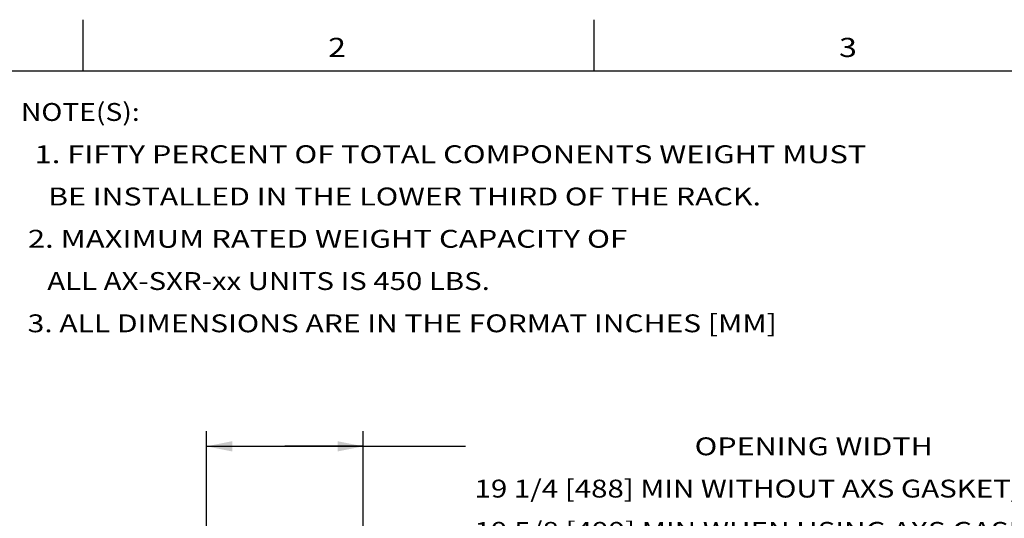
# Model space of a CAD drawing. Units: inches. Extents: x 10 to 530, y 16 to 342.
# Drawn here: x 72 to 195, y 280 to 342 of the extents above; entities that cross this region are included whole.
import ezdxf
from ezdxf.enums import TextEntityAlignment as Align

# ---------------------------------------------------------------- set-up
doc = ezdxf.new("R2010")
doc.units = ezdxf.units.IN
doc.header["$LTSCALE"] = 29.92
doc.header["$MEASUREMENT"] = 0
doc.layers.get('0').update_dxf_attribs({"linetype": 'CONTINUOUS'})
doc.layers.add('09_ALL_DETAIL_ITEMS', color=7, linetype='CONTINUOUS')
doc.styles.get("Standard").update_dxf_attribs({"font": 'txt', "width": 0.8})
doc.dimstyles.new('DIMSTYLE_3', dxfattribs={"dimtxt": 2.24, "dimasz": 3.2, "dimexe": 0.18, "dimexo": 0.0625, "dimgap": 0.09, "dimtad": 0, "dimtih": 1, "dimtoh": 1, "dimdec": 3, "dimzin": 4, "dimdsep": 46, "dimtxsty": 'Standard', "dimblk": '_FILLED', "dimblk1": '_FILLED', "dimblk2": '_FILLED', "dimcen": 0.09, "dimadec": 0, "dimazin": 0, "dimtfac": 1, "dimtdec": 3, "dimtofl": 0, "dimtmove": 0, "dimatfit": 3, "dimldrblk": '_FILLED', "dimfxl": 0, "dimtolj": 1, "dimtzin": 4, "dimarcsym": 0})

# ---------------------------------------------------------------- blocks, each defined once
blk = doc.blocks.new('_FILLED')
at = {"color": 0, "linetype": 'ByBlock'}
blk.add_solid([(0, 0), (-1, 0.2), (-1, -0.2)], dxfattribs=at)
blk = doc.blocks.new('*D6')
at = {"color": 7, "linetype": 'Continuous'}
for p, q in [((95.45, 276.1), (95.45, 290.84)), ((115.07, 276.1), (115.07, 290.84)), ((95.45, 288.92), (105.26, 288.92)), ((115.07, 288.92), (105.26, 288.92)), ((105.26, 288.92), (127.89, 288.92))]:
    blk.add_line(p, q, dxfattribs=at)
at = {"color": 7, "linetype": 'Continuous', "xscale": 3.2, "yscale": 3.2, "zscale": 3.2, "rotation": 180}
blk.add_blockref('_FILLED', (95.45, 288.92), dxfattribs=at)
at = {"color": 7, "linetype": 'Continuous', "xscale": 3.2, "yscale": 3.2, "zscale": 3.2}
blk.add_blockref('_FILLED', (115.07, 288.92), dxfattribs=at)
at = {"color": 7, "linetype": 'Continuous'}
for s, width, p in [('OPENING WIDTH', 1.251479, (156.58, 287.8)), ('19 1/4 [488] MIN WITHOUT AXS GASKET/GUIDE KIT', 1.208547, (129.01, 282.5)), ('19 5/8 [499] MIN WHEN USING AXS GASKET/GUIDE KIT', 1.21875, (129.01, 277.2))]:
    blk.add_text(s, height=2.24, dxfattribs=dict(at, width=width)).set_placement(p)

msp = doc.modelspace()

# ---------------------------------------------------------------- linework, layer by layer
at = {"color": 7, "linetype": 'Continuous'}
for p, q in [((80, 336), (80, 342.4)), ((144, 336), (144, 342.4)), ((9.6, 336), (528, 336))]:
    msp.add_line(p, q, dxfattribs=at)

# ---------------------------------------------------------------- texts
at = {"color": 7, "linetype": 'Continuous', "width": 1.230769}
for s, p in [('2', (111.7843, 337.721)), ('3', (175.7843, 337.721))]:
    msp.add_text(s, height=2.4, dxfattribs=at).set_placement(p, align=Align.CENTER)
at = {"layer": '09_ALL_DETAIL_ITEMS', "color": 7, "linetype": 'Continuous'}
for s, width, p in [('NOTE(S):', 1.158654, (72.1881, 329.7108)), ('  1. FIFTY PERCENT OF TOTAL COMPONENTS WEIGHT MUST', 1.261538, (72.1881, 324.4123)), ('    BE INSTALLED IN THE LOWER THIRD OF THE RACK.', 1.24359, (72.1881, 319.1139)), (' 2. MAXIMUM RATED WEIGHT CAPACITY OF ', 1.27131, (72.1881, 313.8154)), ('    ALL AX-SXR-xx UNITS IS 450 LBS.', 1.205495, (72.1881, 308.5169)), (' 3. ALL DIMENSIONS ARE IN THE FORMAT INCHES [MM]', 1.230769, (72.1881, 303.2185))]:
    msp.add_text(s, height=2.24, dxfattribs=dict(at, width=width)).set_placement(p)

# ---------------------------------------------------------------- dimensions: what is measured, and where the dimension line sits
at = {"color": 7, "linetype": 'Continuous'}
dim = msp.add_linear_dim(base=(95.4498, 288.9174), p1=(115.0748, 276.1029), p2=(95.4498, 276.1029), angle=180, text='          OPENING WIDTH\\P19 1/4 [488] MIN WITHOUT AXS GASKET/GUIDE KIT\\P19 5/8 [499] MIN WHEN USING AXS GASKET/GUIDE KIT', dimstyle='DIMSTYLE_3', dxfattribs=at)
dim.commit()
dim.dimension.update_dxf_attribs({"geometry": '*D6', "text_midpoint": (194.5322, 283.6189), "dimtype": 160})

doc.saveas('drawing.dxf')
